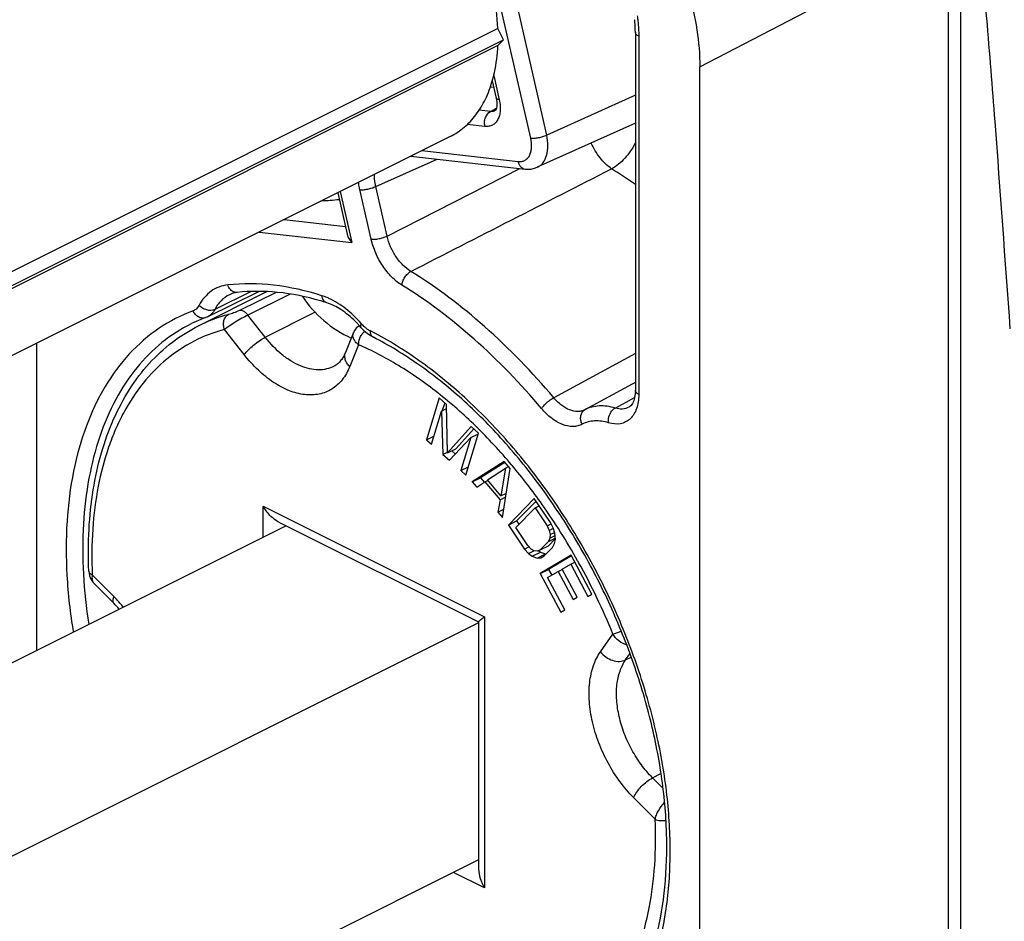
# Model space of a CAD drawing. Units: millimetres. Extents: x 619 to 1213, y -120 to 300.
# Drawn here: x 1136 to 1161, y 90 to 113 of the extents above; entities that cross this region are included whole.
import ezdxf

# ---------------------------------------------------------------- set-up
doc = ezdxf.new("R2010")
doc.units = ezdxf.units.MM
doc.header["$LTSCALE"] = 23.1
doc.layers.add('COMPONENTI_DI_ASSIEME', color=7, linetype='CONTINUOUS')

msp = doc.modelspace()

# ---------------------------------------------------------------- linework, layer by layer
at = {"layer": 'COMPONENTI_DI_ASSIEME', "color": 9, "linetype": 'Continuous'}
for p, q in [((1149.02, 109.83401), (1147.65851, 115.80331)), ((1149.42882, 109.91427), (1148.06733, 115.88358)), ((1153.34519, 111.65928), (1159.70863, 114.98294)), ((1151.78407, 112.43984), (1151.78407, 103.27517)), ((1148.07337, 111.4406), (1148.21524, 110.81859)), ((1151.69621, 110.92988), (1149.42882, 109.91427)), ((1147.99055, 110.51815), (1147.69855, 110.55139)), ((1147.99055, 110.51815), (1148.14109, 110.59894)), ((1147.8459, 110.1343), (1147.3944, 110.1857)), ((1146.23431, 109.51571), (1148.69689, 109.23537)), ((1145.05561, 108.59663), (1146.62485, 109.29953)), ((1145.34472, 107.32904), (1148.73772, 109.059)), ((1145.34472, 107.32904), (1145.05561, 108.59663)), ((1144.14359, 108.47035), (1144.4422, 107.16111)), ((1144.9359, 107.24877), (1144.64679, 108.51637)), ((1142.71032, 107.75371), (1144.27632, 107.57544)), ((1142.06611, 107.43161), (1144.4422, 107.16111)), ((1141.86629, 105.91108), (1140.93449, 105.45021)), ((1142.5019, 105.88919), (1141.56391, 105.42461)), ((1142.86465, 105.84347), (1141.78242, 105.3073)), ((1142.22624, 104.73909), (1143.49588, 105.38479)), ((1142.22624, 104.73909), (1141.78242, 105.3073)), ((1141.68893, 104.29522), (1141.18644, 104.93853)), ((1144.61545, 104.54818), (1144.38745, 103.98802)), ((1151.69621, 104.32099), (1149.6067, 103.19325)), ((1151.6962, 103.58286), (1151.61176, 103.53711)), ((1151.61176, 103.53711), (1150.4064, 102.88401)), ((1151.18182, 102.92772), (1151.45812, 103.07943)), ((1151.45812, 103.07943), (1151.67859, 103.20047)), ((1151.53147, 102.95041), (1151.52949, 102.94932)), ((1148.54068, 101.46147), (1148.53069, 101.47335)), ((1142.17031, 99.62488), (1142.17031, 100.41723)), ((1142.17031, 100.41723), (1147.83236, 97.5862)), ((1137.79917, 98.66291), (1138.34962, 98.10844)), ((1147.83236, 97.5862), (1147.83236, 90.65163)), ((1150.8022, 96.69085), (1151.12233, 97.14621)), ((1151.44773, 96.48285), (1151.55907, 96.64122)), ((1151.44773, 96.48285), (1151.59357, 96.552)), ((1152.13571, 93.46646), (1152.35001, 93.5764)), ((1152.40664, 93.19355), (1152.13571, 93.46646)), ((1152.20349, 92.40595), (1151.65305, 92.96042)), ((1147.83236, 90.65163), (1147.04001, 91.04781))]:
    msp.add_line(p, q, dxfattribs=at)
at = {"layer": 'COMPONENTI_DI_ASSIEME', "color": 7, "linetype": 'Continuous'}
for p, q in [((1160.02735, 74.17083), (1160.02735, 115.30704)), ((1159.70863, 74.10654), (1159.70863, 114.98294)), ((1148.17861, 112.64042), (1103.08241, 90.09232)), ((1148.32473, 112.35085), (1148.17861, 112.64042)), ((1151.69621, 112.5459), (1151.69621, 103.38124)), ((1103.21729, 89.79713), (1148.32473, 112.35085)), ((1148.17861, 112.20741), (1103.24041, 89.73831)), ((1148.17861, 112.20741), (1148.32473, 112.35085)), ((1153.34519, 70.78288), (1153.34519, 111.65928)), ((1147.98803, 111.15065), (1148.07026, 111.14129)), ((1148.03449, 111.29813), (1148.13488, 110.85794)), ((1151.69621, 110.21382), (1149.18577, 109.08934)), ((1146.96181, 109.87946), (1103.7019, 88.2495)), ((1145.95456, 109.37583), (1148.87509, 109.04336)), ((1149.18577, 109.08934), (1149.18582, 109.08937)), ((1144.07952, 108.43831), (1144.32099, 107.37958)), ((1140.51772, 105.03198), (1142.26916, 105.9077)), ((1140.75076, 105.26439), (1142.05775, 105.91058)), ((1140.69708, 105.24123), (1140.34056, 105.0879)), ((1144.48327, 104.85787), (1144.2779, 104.3533)), ((1144.675, 104.99338), (1144.67495, 104.99344)), ((1144.83203, 104.84272), (1144.91617, 104.78272)), ((1136.37463, 104.58587), (1136.37463, 96.72704)), ((1144.91617, 104.78272), (1144.99312, 104.73866)), ((1144.99312, 104.73866), (1144.99302, 104.73871)), ((1146.67619, 103.19222), (1146.3513, 102.11807)), ((1146.86551, 103.02295), (1146.67619, 103.19222)), ((1146.81792, 103.0655), (1146.7565, 102.86244)), ((1146.47751, 102.00523), (1146.73328, 102.85083)), ((1146.73328, 102.85083), (1146.86764, 102.91801)), ((1146.73328, 102.85083), (1146.772, 101.74193)), ((1146.8907, 101.78097), (1146.86551, 103.02295)), ((1147.49655, 102.45874), (1146.8907, 101.78097)), ((1147.56177, 102.40044), (1147.10283, 101.88703)), ((1147.68587, 102.28947), (1147.49655, 102.45874)), ((1146.3513, 102.11807), (1146.54021, 102.21253)), ((1146.3513, 102.11807), (1146.47751, 102.00523)), ((1146.94028, 101.59147), (1147.49053, 102.17377)), ((1147.49053, 102.17377), (1147.23476, 101.32817)), ((1147.36097, 101.21532), (1147.68587, 102.28947)), ((1147.49053, 102.17377), (1147.67944, 102.26823)), ((1146.772, 101.74193), (1146.89029, 101.80107)), ((1146.8907, 101.78097), (1147.10283, 101.88703)), ((1146.9987, 101.83497), (1147.09175, 101.75177)), ((1146.772, 101.74193), (1146.94028, 101.59147)), ((1148.34209, 101.55985), (1147.52249, 101.03831)), ((1148.35519, 101.53926), (1147.73462, 101.14438)), ((1148.49714, 101.37832), (1148.34209, 101.55985)), ((1147.23476, 101.32817), (1147.42368, 101.42262)), ((1147.23476, 101.32817), (1147.36097, 101.21532)), ((1147.90913, 101.08985), (1148.37625, 101.3938)), ((1148.37625, 101.3938), (1148.25798, 100.68142)), ((1148.29772, 100.13069), (1148.49714, 101.37832)), ((1148.37625, 101.3938), (1148.4517, 101.43152)), ((1147.52249, 101.03831), (1147.73462, 101.14438)), ((1147.52249, 101.03831), (1147.63878, 100.90217)), ((1147.63878, 100.90217), (1147.84639, 101.03726)), ((1147.73462, 101.14438), (1147.83467, 101.02725)), ((1147.84639, 101.03726), (1147.92183, 101.07498)), ((1147.84639, 101.03726), (1148.234, 100.58344)), ((1148.25798, 100.68142), (1147.90913, 101.08985)), ((1148.234, 100.58344), (1148.18143, 100.26683)), ((1148.234, 100.58344), (1148.3819, 100.6574)), ((1148.25798, 100.68142), (1148.39684, 100.75085)), ((1149.11026, 100.61598), (1148.44643, 99.93473)), ((1149.15475, 100.55001), (1148.65856, 100.0408)), ((1149.52388, 100.00266), (1149.11026, 100.61598)), ((1148.18143, 100.26683), (1148.33147, 100.34185)), ((1148.63458, 99.86837), (1149.12892, 100.37568)), ((1149.12892, 100.37568), (1149.23616, 100.4293)), ((1149.12892, 100.37568), (1149.43914, 99.91569)), ((1148.18143, 100.26683), (1148.29772, 100.13069)), ((1148.44643, 99.93473), (1148.65856, 100.0408)), ((1148.65856, 100.0408), (1148.71747, 99.95344)), ((1142.75719, 99.91832), (1103.84772, 80.46359)), ((1142.57411, 100.00986), (1147.68478, 97.45453)), ((1148.44643, 99.93473), (1148.86005, 99.32141)), ((1148.94479, 99.40838), (1148.63458, 99.86837)), ((1149.43914, 99.91569), (1149.54172, 99.96698)), ((1149.43914, 99.91569), (1149.49395, 99.79897)), ((1149.49395, 99.79897), (1149.6001, 99.85205)), ((1149.49395, 99.79897), (1149.5174, 99.69332)), ((1149.59593, 99.86039), (1149.52388, 100.00266)), ((1149.63662, 99.72918), (1149.59593, 99.86039)), ((1149.47024, 99.51519), (1149.64639, 99.60327)), ((1149.5095, 99.59873), (1149.47024, 99.51519)), ((1149.64776, 99.58574), (1149.47051, 99.40384)), ((1149.5174, 99.69332), (1149.5095, 99.59873)), ((1149.5095, 99.59873), (1149.64162, 99.66478)), ((1149.5174, 99.69332), (1149.62712, 99.74818)), ((1149.62703, 99.45989), (1149.64906, 99.56898)), ((1149.64906, 99.56898), (1149.63662, 99.72918)), ((1148.86005, 99.32141), (1148.97345, 99.37811)), ((1148.86005, 99.32141), (1148.96034, 99.20813)), ((1149.02785, 99.32065), (1148.94479, 99.40838)), ((1148.96034, 99.20813), (1149.0997, 99.27781)), ((1149.10781, 99.27298), (1149.02785, 99.32065)), ((1149.18465, 99.26535), (1149.10781, 99.27298)), ((1149.25838, 99.29777), (1149.18465, 99.26535)), ((1149.2179, 99.27997), (1149.26966, 99.24096)), ((1149.47024, 99.51519), (1149.25838, 99.29777)), ((1149.25838, 99.29777), (1149.47051, 99.40384)), ((1149.36178, 99.14444), (1149.57364, 99.36186)), ((1149.57364, 99.36186), (1149.62703, 99.45989)), ((1148.96034, 99.20813), (1149.05753, 99.1349)), ((1149.05753, 99.1349), (1149.26966, 99.24096)), ((1149.05753, 99.1349), (1149.18296, 99.09066)), ((1149.18296, 99.09066), (1149.39509, 99.19672)), ((1149.18296, 99.09066), (1149.27393, 99.09752)), ((1150.05535, 99.16188), (1149.26263, 98.69515)), ((1149.26966, 99.24096), (1149.39509, 99.19672)), ((1149.27393, 99.09752), (1149.36178, 99.14444)), ((1149.39509, 99.19672), (1149.41413, 99.19816)), ((1150.06358, 99.14789), (1149.47477, 98.80122)), ((1150.58388, 98.16946), (1150.05535, 99.16188)), ((1149.26263, 98.69515), (1149.47477, 98.80122)), ((1149.47477, 98.80122), (1149.55522, 98.65015)), ((1149.72178, 98.74822), (1149.82657, 98.80061)), ((1149.82298, 98.8078), (1150.04224, 98.93689)), ((1150.20469, 98.09105), (1149.82298, 98.8078)), ((1150.04224, 98.93689), (1150.14721, 98.98938)), ((1150.04224, 98.93689), (1150.48268, 98.10988)), ((1137.71158, 98.75609), (1137.71158, 98.75614)), ((1149.26263, 98.69515), (1149.79116, 97.70273)), ((1149.45192, 98.58933), (1149.72178, 98.74822)), ((1149.89236, 97.76232), (1149.45192, 98.58933)), ((1149.72178, 98.74822), (1150.10349, 98.03147)), ((1137.83994, 98.44506), (1138.34833, 97.93295)), ((1150.10349, 98.03147), (1150.20469, 98.09105)), ((1150.48268, 98.10988), (1150.58388, 98.16946)), ((1149.79116, 97.70273), (1149.89236, 97.76232)), ((1147.68591, 97.43293), (1103.84772, 75.51384)), ((1147.68591, 97.45679), (1147.68591, 91.1346)), ((1147.68591, 91.37076), (1103.84772, 69.45166))]:
    msp.add_line(p, q, dxfattribs=at)
for points in [[(1148.15353, 110.69781), (1148.15025, 110.64583), (1148.14233, 110.60269), (1148.1316, 110.57026), (1148.12085, 110.54976), (1148.11423, 110.5413), (1148.11155, 110.53897), (1148.11099, 110.53867)], [(1148.13489, 110.85793), (1148.14259, 110.82007), (1148.15117, 110.75601), (1148.15353, 110.69781)], [(1148.87521, 109.04335), (1148.94397, 109.03925), (1149.02958, 109.04483), (1149.11265, 109.06248), (1149.1858, 109.08936)], [(1140.69707, 105.24123), (1140.73794, 105.25825), (1140.75058, 105.2643)], [(1144.55585, 104.97026), (1144.51534, 104.91891), (1144.48327, 104.85785)], [(1144.63629, 105.03471), (1144.60539, 105.01476), (1144.55585, 104.97026)], [(1144.67495, 104.99344), (1144.75228, 104.91229), (1144.83203, 104.84272)], [(1151.69621, 103.38111), (1151.69248, 103.29429), (1151.67796, 103.1963), (1151.65406, 103.11315), (1151.62274, 103.04583), (1151.58716, 102.99595), (1151.54753, 102.9604), (1151.52953, 102.94935)], [(1137.71158, 98.75609), (1137.71683, 98.70036), (1137.73152, 98.63255), (1137.75442, 98.57027), (1137.78498, 98.51379), (1137.82258, 98.46369), (1137.83989, 98.44511)]]:
    msp.add_lwpolyline(points, dxfattribs=at)
at = {"layer": 'COMPONENTI_DI_ASSIEME', "color": 9, "linetype": 'Continuous'}
for centre, radius, start, end in [((1144.12102, 97.97354), 13.08686, 54.630727, 57.826305), ((1142.3135, 101.41844), 4.03565, 104.744893, 110.878896), ((1142.28136, 101.50385), 3.94438, 112.951813, 116.55947), ((1142.29067, 101.48192), 3.9682, 110.897539, 112.952162), ((1140.83672, 96.88516), 8.99368, 62.110244, 63.019848), ((1136.81513, 91.62169), 15.30718, 35.276861, 40.002511), ((1136.00019, 91.05436), 16.30013, 29.265727, 35.250491), ((1135.76189, 90.91737), 16.57498, 29.100425, 29.276137), ((1135.7363, 90.90199), 16.60482, 22.089135, 29.10386), ((1135.89626, 95.67328), 3.45672, 42.680508, 44.786715), ((1135.73401, 95.52352), 3.67753, 38.985944, 42.682192)]:
    msp.add_arc(centre, radius, start, end, dxfattribs=at)
at = {"layer": 'COMPONENTI_DI_ASSIEME', "color": 7, "linetype": 'Continuous'}
for centre, radius, start, end in [((1145.67107, 107.44942), 3.00003, 213.700446, 245.499409), ((1141.70077, 99.02818), 6.92038, 72.362544, 73.74847), ((1142.54204, 103.13886), 2.82641, 42.170641, 45.239853), ((1142.46808, 103.07144), 2.92649, 41.051518, 42.176792), ((1136.20531, 95.80685), 3.01875, 40.899042, 44.772973)]:
    msp.add_arc(centre, radius, start, end, dxfattribs=at)
msp.add_ellipse((1145.20327, 109.50036), major_axis=(2.99244, 0.81929), ratio=0.32427073, start_param=-2.19383143, end_param=-2.02889125, dxfattribs=at)
for points, knots in [([(1149.52682, 118.245), (1149.78821, 118.11431), (1150.3063, 117.78721), (1151.0178, 117.16045), (1151.67293, 116.39922), (1152.2472, 115.53206), (1152.71938, 114.59129), (1153.07179, 113.612), (1153.29123, 112.63105), (1153.34519, 111.97657), (1153.34519, 111.65928)], [0, 0, 0, 0, 0.11032077, 0.22988098, 0.35676472, 0.48833383, 0.62153713, 0.75318699, 0.8802254, 1, 1, 1, 1]), ([(1148.17861, 112.64042), (1148.16553, 112.94774), (1148.08408, 113.57819), (1147.82294, 114.51183), (1147.4303, 115.42635), (1147.08868, 116.00244), (1146.89953, 116.27709)], [0, 0, 0, 0, 0.23659117, 0.48660359, 0.74349261, 1, 1, 1, 1]), ([(1151.69621, 112.5459), (1151.69621, 112.57197), (1151.69486, 112.67846), (1151.68822, 112.78488), (1151.68053, 112.86495)], [0, 0, 0, 0, 0.24472157, 1, 1, 1, 1]), ([(1148.036, 111.2968), (1148.05634, 111.36749), (1148.13144, 111.66599), (1148.16821, 111.97355), (1148.17861, 112.20741)], [0, 0, 0, 0, 0.23909392, 1, 1, 1, 1]), ([(1146.96181, 109.87946), (1147.08824, 109.94267), (1147.33065, 110.10329), (1147.63509, 110.42945), (1147.87716, 110.8334), (1147.98992, 111.13665), (1148.036, 111.2968)], [0, 0, 0, 0, 0.23198634, 0.47194709, 0.7264783, 1, 1, 1, 1]), ([(1144.32099, 107.37958), (1144.32997, 107.34027), (1144.36362, 107.26194), (1144.41344, 107.19383), (1144.4422, 107.16111)], [0, 0, 0, 0, 0.4806533, 1, 1, 1, 1]), ([(1141.50985, 105.88559), (1141.49159, 105.88355), (1141.42191, 105.87292), (1141.35396, 105.85038), (1141.30726, 105.82729)], [0, 0, 0, 0, 0.26070149, 1, 1, 1, 1]), ([(1143.63748, 105.67204), (1143.28044, 105.77609), (1142.57454, 105.92098), (1141.85209, 105.92383), (1141.50985, 105.88559)], [0, 0, 0, 0, 0.51921413, 1, 1, 1, 1]), ([(1144.53223, 105.14578), (1144.41922, 105.25775), (1144.19187, 105.44728), (1143.9262, 105.58238), (1143.7976, 105.62325)], [0, 0, 0, 0, 0.54105884, 1, 1, 1, 1]), ([(1137.71158, 98.75614), (1137.69635, 99.11193), (1137.6979, 99.80868), (1137.80318, 100.82258), (1138.01113, 101.76884), (1138.32054, 102.63489), (1138.7294, 103.40867), (1139.2344, 104.07802), (1139.82952, 104.63047), (1140.28249, 104.91437), (1140.51772, 105.03198)], [0, 0, 0, 0, 0.14714797, 0.28737779, 0.42043555, 0.54652028, 0.66624268, 0.78068277, 0.8913301, 1, 1, 1, 1]), ([(1149.8425, 86.07112), (1150.12817, 86.21572), (1150.67676, 86.58832), (1151.35908, 87.35239), (1151.89521, 88.30836), (1152.27305, 89.43372), (1152.48402, 90.70271), (1152.52259, 92.08568), (1152.38729, 93.55015), (1152.08083, 95.06163), (1151.61007, 96.58464), (1150.98582, 98.08352), (1150.22256, 99.52323), (1149.33814, 100.87022), (1148.35334, 102.09306), (1147.29134, 103.16339), (1146.17773, 104.0561), (1145.38889, 104.53719), (1144.99302, 104.73871)], [0, 0, 0, 0, 0.04319151, 0.08836092, 0.13701151, 0.19002665, 0.24771206, 0.30991691, 0.37615154, 0.44567917, 0.51758831, 0.59085309, 0.66438609, 0.73708757, 0.80789595, 0.87583495, 0.94007848, 1, 1, 1, 1]), ([(1144.2779, 104.3533), (1144.26004, 104.30942), (1144.22143, 104.22991), (1144.15036, 104.12837), (1144.07331, 104.05195), (1144.01684, 104.0144), (1143.98861, 103.9995)], [0, 0, 0, 0, 0.30509331, 0.56662344, 0.79442366, 1, 1, 1, 1]), ([(1142.57411, 100.00986), (1142.53198, 100.03093), (1142.45124, 100.08329), (1142.30768, 100.21351), (1142.2194, 100.33256), (1142.17031, 100.41723)], [0, 0, 0, 0, 0.24360808, 0.49389781, 1, 1, 1, 1]), ([(1147.71641, 97.4948), (1147.73204, 97.50916), (1147.77022, 97.54032), (1147.80968, 97.56976), (1147.83236, 97.5862)], [0, 0, 0, 0, 0.43102148, 1, 1, 1, 1]), ([(1147.68591, 97.45679), (1147.6859, 97.45903), (1147.68838, 97.46453), (1147.69814, 97.4776), (1147.70853, 97.48755), (1147.71641, 97.4948)], [0, 0, 0, 0, 0.13607231, 0.34876733, 1, 1, 1, 1]), ([(1147.68591, 91.1346), (1147.68589, 91.05177), (1147.71845, 90.88223), (1147.78884, 90.72669), (1147.83236, 90.65163)], [0, 0, 0, 0, 0.48841291, 1, 1, 1, 1])]:
    msp.add_open_spline(points, degree=3, knots=knots, dxfattribs=at)
at = {"layer": 'COMPONENTI_DI_ASSIEME', "color": 9, "linetype": 'Continuous'}
for points, knots in [([(1160.4427, 115.52134), (1160.52741, 114.64714), (1160.68623, 112.89285), (1160.96655, 109.36966), (1161.15351, 106.72023), (1161.28184, 104.952)], [0, 0, 0, 0, 0.24850688, 0.49837735, 1, 1, 1, 1]), ([(1151.74573, 112.9664), (1151.75206, 112.92174), (1151.77389, 112.74703), (1151.78407, 112.5708), (1151.78407, 112.43984)], [0, 0, 0, 0, 0.25617706, 1, 1, 1, 1]), ([(1151.78407, 112.43984), (1151.77108, 112.44634), (1151.74757, 112.46034), (1151.71893, 112.48611), (1151.70061, 112.5149), (1151.69621, 112.53597), (1151.69621, 112.5459)], [0, 0, 0, 0, 0.30192503, 0.56549978, 0.79352742, 1, 1, 1, 1]), ([(1148.21524, 110.81859), (1148.23614, 110.72694), (1148.25078, 110.58932), (1148.22378, 110.41721), (1148.18313, 110.30994), (1148.12198, 110.22369), (1148.04194, 110.16283), (1147.94689, 110.13123), (1147.87967, 110.13046), (1147.8459, 110.1343)], [0, 0, 0, 0, 0.30700866, 0.44300135, 0.56616997, 0.67834353, 0.78387024, 0.88898513, 1, 1, 1, 1]), ([(1148.21524, 110.81859), (1148.20459, 110.8198), (1148.18526, 110.82312), (1148.15622, 110.83202), (1148.13749, 110.8466), (1148.13489, 110.85793)], [0, 0, 0, 0, 0.34577996, 0.62502278, 1, 1, 1, 1]), ([(1147.8459, 110.1343), (1147.83744, 110.17138), (1147.83241, 110.24922), (1147.86183, 110.3905), (1147.93059, 110.48663), (1147.99055, 110.51815)], [0, 0, 0, 0, 0.26376521, 0.53023669, 1, 1, 1, 1]), ([(1148.111, 110.53867), (1148.09329, 110.52924), (1148.05342, 110.51588), (1148.01155, 110.51561), (1147.99055, 110.51815)], [0, 0, 0, 0, 0.48670571, 1, 1, 1, 1]), ([(1149.02, 109.83401), (1149.05041, 109.83054), (1149.11831, 109.83147), (1149.2231, 109.84629), (1149.32949, 109.87337), (1149.39778, 109.89922), (1149.42882, 109.91427)], [0, 0, 0, 0, 0.2183278, 0.48117001, 0.75390882, 1, 1, 1, 1]), ([(1149.18583, 109.08937), (1149.21404, 109.10201), (1149.26837, 109.13515), (1149.36252, 109.23091), (1149.44247, 109.40255), (1149.4705, 109.64865), (1149.44887, 109.82368), (1149.42882, 109.91427)], [0, 0, 0, 0, 0.10040712, 0.20417922, 0.43239839, 0.69864777, 1, 1, 1, 1]), ([(1148.69689, 109.23537), (1148.72643, 109.23201), (1148.78525, 109.23269), (1148.86843, 109.26032), (1148.93847, 109.31362), (1148.99197, 109.38909), (1149.02751, 109.48295), (1149.05109, 109.6335), (1149.03827, 109.75386), (1149.02, 109.83401)], [0, 0, 0, 0, 0.11099542, 0.21617489, 0.32173496, 0.43395246, 0.55712642, 0.69310553, 1, 1, 1, 1]), ([(1151.08961, 109.05076), (1150.97672, 109.12397), (1150.77092, 109.32596), (1150.62709, 109.57291), (1150.56955, 109.70933)], [0, 0, 0, 0, 0.47610201, 1, 1, 1, 1]), ([(1151.69735, 109.71265), (1151.62536, 109.57038), (1151.49066, 109.37336), (1151.27016, 109.16408), (1151.15022, 109.08282), (1151.08961, 109.05076)], [0, 0, 0, 0, 0.52572957, 0.77393373, 1, 1, 1, 1]), ([(1148.69689, 109.23537), (1148.70266, 109.21006), (1148.71915, 109.16232), (1148.75956, 109.10167), (1148.81258, 109.05912), (1148.85446, 109.0457), (1148.87509, 109.04336)], [0, 0, 0, 0, 0.27994725, 0.53886743, 0.77611826, 1, 1, 1, 1]), ([(1145.05561, 108.59663), (1145.04933, 108.62339), (1145.02825, 108.72674), (1145.01938, 108.83285), (1145.02196, 108.91081)], [0, 0, 0, 0, 0.26056318, 1, 1, 1, 1]), ([(1144.64679, 108.51637), (1144.64315, 108.53231), (1144.62967, 108.59531), (1144.61956, 108.65905), (1144.61412, 108.70682)], [0, 0, 0, 0, 0.25376669, 1, 1, 1, 1]), ([(1144.64679, 108.51637), (1144.6772, 108.51291), (1144.74509, 108.51383), (1144.84989, 108.52865), (1144.95628, 108.55573), (1145.02457, 108.58158), (1145.05561, 108.59663)], [0, 0, 0, 0, 0.21832796, 0.48117027, 0.75390896, 1, 1, 1, 1]), ([(1144.9359, 107.24877), (1144.96631, 107.24531), (1145.03421, 107.24624), (1145.139, 107.26105), (1145.2454, 107.28813), (1145.31368, 107.31398), (1145.34472, 107.32904)], [0, 0, 0, 0, 0.2183278, 0.48117001, 0.75390882, 1, 1, 1, 1]), ([(1145.72456, 106.07257), (1145.63005, 106.13093), (1145.44861, 106.28024), (1145.22236, 106.56091), (1145.04348, 106.88881), (1144.96352, 107.12772), (1144.9359, 107.24877)], [0, 0, 0, 0, 0.23010084, 0.48161077, 0.7427918, 1, 1, 1, 1]), ([(1145.95139, 106.42426), (1145.87838, 106.46891), (1145.73827, 106.5834), (1145.56387, 106.79926), (1145.42651, 107.05174), (1145.36558, 107.23579), (1145.34472, 107.32904)], [0, 0, 0, 0, 0.2303208, 0.48176481, 0.74280576, 1, 1, 1, 1]), ([(1145.72456, 106.07257), (1145.72738, 106.10713), (1145.74516, 106.17871), (1145.79537, 106.2779), (1145.86433, 106.36388), (1145.92157, 106.40848), (1145.95139, 106.42426)], [0, 0, 0, 0, 0.24054742, 0.50448485, 0.76599371, 1, 1, 1, 1]), ([(1149.6067, 103.19325), (1149.0622, 103.84021), (1147.92661, 105.01979), (1146.61988, 106.01149), (1145.95139, 106.42426)], [0, 0, 0, 0, 0.51837388, 1, 1, 1, 1]), ([(1141.2644, 106.07767), (1141.18831, 106.06916), (1141.03853, 106.03417), (1140.83415, 105.92494), (1140.66102, 105.76346), (1140.57247, 105.62962), (1140.53427, 105.55732)], [0, 0, 0, 0, 0.24625189, 0.48863179, 0.73701281, 1, 1, 1, 1]), ([(1143.67635, 105.80309), (1143.2745, 105.93083), (1142.47555, 106.11155), (1141.65395, 106.1212), (1141.2644, 106.07767)], [0, 0, 0, 0, 0.51824575, 1, 1, 1, 1]), ([(1141.437, 105.8923), (1141.39787, 105.90391), (1141.32226, 105.95566), (1141.27916, 106.0341), (1141.2644, 106.07767)], [0, 0, 0, 0, 0.47014921, 1, 1, 1, 1]), ([(1141.30725, 105.82729), (1141.22957, 105.78889), (1141.08219, 105.68063), (1140.97762, 105.53183), (1140.93449, 105.45021)], [0, 0, 0, 0, 0.48419417, 1, 1, 1, 1]), ([(1141.50985, 105.88562), (1141.4917, 105.88357), (1141.46673, 105.88466), (1141.44296, 105.89053), (1141.437, 105.8923)], [0, 0, 0, 0, 0.74608963, 1, 1, 1, 1]), ([(1149.29624, 102.91547), (1148.7642, 103.54763), (1147.65459, 104.70022), (1146.37776, 105.66924), (1145.72456, 106.07257)], [0, 0, 0, 0, 0.51837384, 1, 1, 1, 1]), ([(1143.85451, 105.7344), (1143.83969, 105.7411), (1143.78133, 105.76654), (1143.72153, 105.78873), (1143.67635, 105.80309)], [0, 0, 0, 0, 0.25543178, 1, 1, 1, 1]), ([(1143.7976, 105.62326), (1143.78154, 105.62837), (1143.75011, 105.6453), (1143.71315, 105.68662), (1143.6875, 105.74082), (1143.67881, 105.78162), (1143.67635, 105.80309)], [0, 0, 0, 0, 0.2213336, 0.45696968, 0.716298, 1, 1, 1, 1]), ([(1144.6891, 105.08434), (1144.56662, 105.22497), (1144.31067, 105.47351), (1144.00769, 105.66511), (1143.85451, 105.7344)], [0, 0, 0, 0, 0.52590197, 1, 1, 1, 1]), ([(1140.38057, 105.41642), (1140.0751, 105.30305), (1139.48325, 104.99901), (1138.71629, 104.33398), (1138.08727, 103.47926), (1137.60785, 102.45717), (1137.28511, 101.2904), (1137.12375, 100.0033), (1137.12596, 98.62241), (1137.2336, 97.68012), (1137.31275, 97.20062)], [0, 0, 0, 0, 0.10315843, 0.20829497, 0.31865742, 0.43668456, 0.56378073, 0.7003883, 0.84613365, 1, 1, 1, 1]), ([(1140.53427, 105.55732), (1140.51723, 105.52508), (1140.47459, 105.46668), (1140.41268, 105.42834), (1140.38057, 105.41642)], [0, 0, 0, 0, 0.51562651, 1, 1, 1, 1]), ([(1140.69707, 105.24124), (1140.66945, 105.23103), (1140.60634, 105.22382), (1140.51394, 105.25582), (1140.43404, 105.32246), (1140.39551, 105.38322), (1140.38057, 105.41642)], [0, 0, 0, 0, 0.22366918, 0.46279756, 0.72349732, 1, 1, 1, 1]), ([(1140.93449, 105.45021), (1140.87312, 105.41984), (1140.75383, 105.42054), (1140.62058, 105.47912), (1140.55963, 105.52874), (1140.53427, 105.55732)], [0, 0, 0, 0, 0.47059793, 0.73740524, 1, 1, 1, 1]), ([(1140.93449, 105.45021), (1140.91322, 105.40999), (1140.86169, 105.33666), (1140.78904, 105.28332), (1140.75076, 105.26439)], [0, 0, 0, 0, 0.5158354, 1, 1, 1, 1]), ([(1141.18644, 104.93853), (1141.17177, 104.97468), (1141.15378, 105.05072), (1141.16233, 105.16376), (1141.20579, 105.26121), (1141.25796, 105.30699), (1141.28637, 105.32119)], [0, 0, 0, 0, 0.27230953, 0.53555141, 0.77832003, 1, 1, 1, 1]), ([(1141.56391, 105.42461), (1141.5164, 105.40107), (1141.42435, 105.3646), (1141.33065, 105.33285), (1141.28637, 105.32119)], [0, 0, 0, 0, 0.53653784, 1, 1, 1, 1]), ([(1141.78242, 105.3073), (1141.76676, 105.32764), (1141.7336, 105.36397), (1141.67741, 105.40504), (1141.61995, 105.42759), (1141.58103, 105.42838), (1141.56391, 105.42461)], [0, 0, 0, 0, 0.29659272, 0.56448851, 0.79748863, 1, 1, 1, 1]), ([(1140.3335, 105.08437), (1140.06732, 104.95272), (1139.55569, 104.62349), (1138.90123, 103.96155), (1138.36615, 103.14439), (1137.95903, 102.18941), (1137.68519, 101.11454), (1137.49774, 99.50342), (1137.57815, 98.24289), (1137.70928, 97.39628)], [0, 0, 0, 0, 0.10288156, 0.20874497, 0.32024976, 0.43926086, 0.56681622, 0.703192, 1, 1, 1, 1]), ([(1141.78242, 105.3073), (1141.72999, 105.2809), (1141.62129, 105.22207), (1141.4621, 105.12807), (1141.31479, 105.0332), (1141.22477, 104.96917), (1141.18644, 104.93853)], [0, 0, 0, 0, 0.25094336, 0.52825312, 0.79020089, 1, 1, 1, 1]), ([(1144.67495, 104.99344), (1144.66701, 105.00263), (1144.66559, 105.02696), (1144.67523, 105.05677), (1144.68384, 105.07479), (1144.6891, 105.08434)], [0, 0, 0, 0, 0.38057962, 0.65834151, 1, 1, 1, 1]), ([(1144.80539, 104.97243), (1144.79518, 104.98054), (1144.75385, 105.01507), (1144.71589, 105.05357), (1144.6891, 105.08434)], [0, 0, 0, 0, 0.24227385, 1, 1, 1, 1]), ([(1141.18644, 104.93853), (1140.91728, 104.86766), (1140.39172, 104.66794), (1139.68212, 104.19909), (1139.07137, 103.57416), (1138.66023, 102.94463), (1138.38796, 102.38237), (1138.14654, 101.7603), (1137.92465, 100.90945), (1137.78837, 99.81275), (1137.78248, 99.05285), (1137.79917, 98.66291)], [0, 0, 0, 0, 0.10826797, 0.21667885, 0.32831818, 0.44580435, 0.50741209, 0.5711152, 0.70510467, 0.8481785, 1, 1, 1, 1]), ([(1144.61545, 104.54818), (1144.58724, 104.56943), (1144.53762, 104.61458), (1144.48519, 104.69426), (1144.46369, 104.77857), (1144.47339, 104.83354), (1144.48326, 104.85782)], [0, 0, 0, 0, 0.29354018, 0.55239499, 0.78216294, 1, 1, 1, 1]), ([(1144.61545, 104.54818), (1144.61409, 104.58002), (1144.62079, 104.64629), (1144.65281, 104.74121), (1144.70376, 104.82678), (1144.74952, 104.87408), (1144.7744, 104.89302)], [0, 0, 0, 0, 0.24378115, 0.50330615, 0.7607906, 1, 1, 1, 1]), ([(1144.91699, 104.9), (1144.90747, 104.90484), (1144.86848, 104.92609), (1144.83181, 104.95148), (1144.80539, 104.97243)], [0, 0, 0, 0, 0.24047572, 1, 1, 1, 1]), ([(1144.99303, 104.73871), (1144.98098, 104.74484), (1144.95822, 104.76244), (1144.93391, 104.80028), (1144.91963, 104.84749), (1144.91688, 104.88194), (1144.91699, 104.9)], [0, 0, 0, 0, 0.21675293, 0.44989023, 0.71039834, 1, 1, 1, 1]), ([(1149.40519, 85.53615), (1149.72826, 85.66236), (1150.35269, 86.00339), (1151.14651, 86.74887), (1151.78003, 87.70414), (1152.24084, 88.84161), (1152.52196, 90.13333), (1152.61902, 91.54921), (1152.5309, 93.05656), (1152.26015, 94.62027), (1151.81336, 96.20364), (1151.20118, 97.76925), (1150.43815, 99.27997), (1149.54237, 100.69994), (1148.5351, 101.99545), (1147.43995, 103.13589), (1146.28289, 104.09414), (1145.45884, 104.61452), (1145.04371, 104.83421)], [0, 0, 0, 0, 0.04494667, 0.0910266, 0.13979117, 0.19232331, 0.24917081, 0.31039744, 0.37567501, 0.44437589, 0.51565431, 0.58851663, 0.66188424, 0.73465219, 0.80574687, 0.87418483, 0.93913477, 1, 1, 1, 1]), ([(1141.68893, 104.29522), (1141.718, 104.33657), (1141.79285, 104.42079), (1141.92356, 104.53917), (1142.07049, 104.6493), (1142.17479, 104.71292), (1142.22624, 104.73909)], [0, 0, 0, 0, 0.21608784, 0.47919872, 0.7532029, 1, 1, 1, 1]), ([(1143.98861, 103.9995), (1143.92814, 103.9676), (1143.79588, 103.91858), (1143.58018, 103.89672), (1143.35206, 103.92533), (1143.11732, 104.00273), (1142.88129, 104.12645), (1142.56366, 104.35489), (1142.35346, 104.57622), (1142.22624, 104.73909)], [0, 0, 0, 0, 0.09952225, 0.20267875, 0.31272597, 0.43175574, 0.56063398, 0.69914143, 1, 1, 1, 1]), ([(1144.38745, 103.98802), (1144.36073, 104.01494), (1144.31443, 104.0718), (1144.26909, 104.1671), (1144.25427, 104.26379), (1144.26665, 104.32568), (1144.2779, 104.3533)], [0, 0, 0, 0, 0.28271235, 0.54154089, 0.77771302, 1, 1, 1, 1]), ([(1148.53069, 101.47335), (1148.24011, 101.81833), (1147.64003, 102.46751), (1146.67087, 103.32319), (1145.66817, 104.02603), (1144.96623, 104.39581), (1144.61545, 104.54818)], [0, 0, 0, 0, 0.2696263, 0.52748408, 0.77139154, 1, 1, 1, 1]), ([(1144.38745, 103.98802), (1144.33883, 103.86857), (1144.24477, 103.70012), (1144.07442, 103.51845), (1143.93218, 103.41113), (1143.77468, 103.33156), (1143.60404, 103.28083), (1143.42261, 103.25947), (1143.16301, 103.27056), (1142.82087, 103.36344), (1142.4191, 103.58095), (1142.03114, 103.89572), (1141.79916, 104.1541), (1141.68893, 104.29522)], [0, 0, 0, 0, 0.11504545, 0.16892834, 0.22130786, 0.27316148, 0.32550122, 0.37929529, 0.43537509, 0.55643929, 0.69155193, 0.84025675, 1, 1, 1, 1]), ([(1151.78407, 103.27517), (1151.77109, 103.28167), (1151.7476, 103.29566), (1151.71899, 103.32139), (1151.70066, 103.35014), (1151.69622, 103.37118), (1151.69621, 103.38111)], [0, 0, 0, 0, 0.30188111, 0.56546406, 0.7935264, 1, 1, 1, 1]), ([(1149.29624, 102.91547), (1149.31188, 102.94174), (1149.35363, 102.9952), (1149.42863, 103.06979), (1149.51432, 103.13841), (1149.57602, 103.17745), (1149.6067, 103.19325)], [0, 0, 0, 0, 0.21809822, 0.48093018, 0.75378174, 1, 1, 1, 1]), ([(1150.4064, 102.88401), (1150.37888, 102.86958), (1150.31905, 102.84717), (1150.18553, 102.83132), (1150.00121, 102.87244), (1149.79012, 102.99945), (1149.66563, 103.1226), (1149.6067, 103.19325)], [0, 0, 0, 0, 0.10125686, 0.20579597, 0.43457895, 0.70015812, 1, 1, 1, 1]), ([(1151.78407, 103.27517), (1151.78407, 103.2114), (1151.77558, 103.0887), (1151.73424, 102.91665), (1151.66523, 102.76895), (1151.56996, 102.65064), (1151.4508, 102.56668), (1151.26207, 102.50405), (1151.10587, 102.52142), (1151.00827, 102.55136)], [0, 0, 0, 0, 0.1511926, 0.29024764, 0.41725206, 0.53456498, 0.64631823, 0.7579615, 1, 1, 1, 1]), ([(1150.33585, 102.51346), (1150.30029, 102.49483), (1150.22287, 102.46592), (1150.04979, 102.44572), (1149.81053, 102.49947), (1149.53588, 102.66423), (1149.37335, 102.82387), (1149.29624, 102.91547)], [0, 0, 0, 0, 0.1007188, 0.20491309, 0.43358747, 0.6995736, 1, 1, 1, 1]), ([(1150.33585, 102.51346), (1150.31858, 102.54739), (1150.29466, 102.61898), (1150.29412, 102.72813), (1150.33059, 102.82398), (1150.3794, 102.86937), (1150.4064, 102.88401)], [0, 0, 0, 0, 0.27612613, 0.53761014, 0.77725042, 1, 1, 1, 1]), ([(1151.18182, 102.92772), (1151.0495, 102.96833), (1150.84368, 103.00016), (1150.5805, 102.9592), (1150.4616, 102.91294), (1150.4064, 102.88401)], [0, 0, 0, 0, 0.52280755, 0.76459722, 1, 1, 1, 1]), ([(1151.00827, 102.55136), (1151.00384, 102.58801), (1151.00768, 102.68323), (1151.0593, 102.82157), (1151.13707, 102.90373), (1151.18182, 102.92772)], [0, 0, 0, 0, 0.25518932, 0.64897147, 1, 1, 1, 1]), ([(1151.52951, 102.94934), (1151.48, 102.92225), (1151.36119, 102.8899), (1151.24113, 102.90918), (1151.18182, 102.92772)], [0, 0, 0, 0, 0.47593054, 1, 1, 1, 1]), ([(1151.00827, 102.55136), (1150.89352, 102.58658), (1150.71505, 102.61418), (1150.48683, 102.57866), (1150.38372, 102.53855), (1150.33585, 102.51346)], [0, 0, 0, 0, 0.52280733, 0.76459965, 1, 1, 1, 1]), ([(1137.79917, 98.66291), (1137.7866, 98.66837), (1137.76382, 98.68023), (1137.73564, 98.70255), (1137.71705, 98.72797), (1137.71198, 98.74706), (1137.71158, 98.75609)], [0, 0, 0, 0, 0.30665669, 0.57159235, 0.79770354, 1, 1, 1, 1]), ([(1137.79917, 98.66291), (1137.79505, 98.64052), (1137.7901, 98.5977), (1137.79381, 98.53685), (1137.80939, 98.48483), (1137.82867, 98.45644), (1137.83987, 98.44514)], [0, 0, 0, 0, 0.29761005, 0.56100584, 0.79200938, 1, 1, 1, 1]), ([(1138.34962, 98.10844), (1138.34212, 98.09003), (1138.33157, 98.05899), (1138.32415, 98.01593), (1138.32452, 97.9826), (1138.33201, 97.95429), (1138.34232, 97.93903), (1138.34835, 97.93297)], [0, 0, 0, 0, 0.32316073, 0.53032999, 0.70782958, 0.86101894, 1, 1, 1, 1]), ([(1151.12233, 97.14621), (1151.15461, 97.15471), (1151.22613, 97.17802), (1151.29644, 97.20453), (1151.33518, 97.22008)], [0, 0, 0, 0, 0.44433069, 1, 1, 1, 1]), ([(1151.47022, 96.86987), (1151.39948, 96.88963), (1151.26313, 96.96383), (1151.16226, 97.08012), (1151.12233, 97.14621)], [0, 0, 0, 0, 0.48748834, 1, 1, 1, 1]), ([(1151.65305, 92.96042), (1151.52549, 93.0889), (1151.28602, 93.37166), (1150.98652, 93.84476), (1150.75012, 94.35715), (1150.58784, 94.88525), (1150.50705, 95.40503), (1150.5119, 95.89339), (1150.60272, 96.3286), (1150.72647, 96.58311), (1150.8022, 96.69085)], [0, 0, 0, 0, 0.13301575, 0.27108302, 0.41023654, 0.54636859, 0.67570229, 0.79523092, 0.90324402, 1, 1, 1, 1]), ([(1150.8022, 96.69085), (1150.84149, 96.64055), (1150.93623, 96.55186), (1151.10585, 96.46633), (1151.28378, 96.43625), (1151.39906, 96.45977), (1151.44773, 96.48285)], [0, 0, 0, 0, 0.26447654, 0.52871649, 0.77678795, 1, 1, 1, 1]), ([(1152.13571, 93.46646), (1152.03257, 93.57035), (1151.83894, 93.79899), (1151.59675, 94.18153), (1151.40561, 94.59584), (1151.27438, 95.02286), (1151.20907, 95.44315), (1151.21298, 95.83804), (1151.28643, 96.18994), (1151.38649, 96.39573), (1151.44773, 96.48285)], [0, 0, 0, 0, 0.13301129, 0.27108506, 0.41023629, 0.54636907, 0.67570305, 0.79523003, 0.90324724, 1, 1, 1, 1]), ([(1151.65305, 92.96042), (1151.67305, 93.00958), (1151.73226, 93.10993), (1151.84715, 93.24823), (1151.9833, 93.37225), (1152.08467, 93.44028), (1152.13571, 93.46646)], [0, 0, 0, 0, 0.22421888, 0.4876697, 0.75764857, 1, 1, 1, 1]), ([(1152.20349, 92.40595), (1152.21024, 92.44254), (1152.23252, 92.51831), (1152.3028, 92.66836), (1152.37974, 92.77337), (1152.43999, 92.836)], [0, 0, 0, 0, 0.22492301, 0.47449588, 1, 1, 1, 1]), ([(1148.81623, 86.13033), (1149.08539, 86.2012), (1149.61095, 86.40092), (1150.32054, 86.86977), (1150.93129, 87.4947), (1151.34243, 88.12423), (1151.61471, 88.68649), (1151.85612, 89.30856), (1152.07801, 90.15941), (1152.21429, 91.25611), (1152.22018, 92.01601), (1152.20349, 92.40595)], [0, 0, 0, 0, 0.10826797, 0.21667885, 0.32831818, 0.44580435, 0.50741209, 0.5711152, 0.70510467, 0.8481785, 1, 1, 1, 1]), ([(1152.20349, 92.40595), (1152.22246, 92.39772), (1152.26452, 92.38439), (1152.35666, 92.36921), (1152.43012, 92.37068), (1152.47905, 92.37726)], [0, 0, 0, 0, 0.22177319, 0.47044079, 1, 1, 1, 1])]:
    msp.add_open_spline(points, degree=3, knots=knots, dxfattribs=at)
msp.add_open_spline([(1145.95139, 106.42426), (1147.66404, 107.29993), (1149.37678, 108.17543), (1151.08961, 109.05076)], degree=3, dxfattribs=at)

doc.saveas('drawing.dxf')
